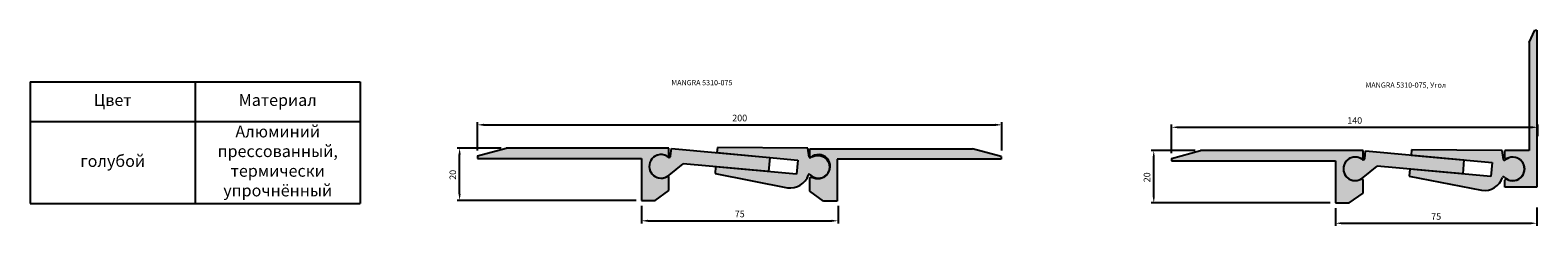
# Model space of a CAD drawing. Units: millimetres. Extents: x 2342 to 2917, y 1785 to 1860.
import ezdxf

# ---------------------------------------------------------------- set-up
doc = ezdxf.new("R2010")
doc.units = ezdxf.units.MM
doc.layers.add('Размеры', color=112, linetype='Continuous', plot=False)
doc.styles.get("Standard").update_dxf_attribs({"font": 'arial.ttf'})
doc.dimstyles.new('ISO-25', dxfattribs={"dimtxt": 2.5, "dimasz": 2.5, "dimexe": 1, "dimexo": 2, "dimgap": 1, "dimtad": 1, "dimdec": 0, "dimtxsty": 'Standard', "dimcen": 2.5, "dimadec": 0, "dimazin": 0, "dimtfac": 1, "dimtdec": 0, "dimtmove": 0, "dimatfit": 3, "dimfxl": 1, "dimarcsym": 0})

# ---------------------------------------------------------------- blocks, each defined once
blk = doc.blocks.new('*D44')
at = {"layer": 'Defpoints', "color": 0, "transparency": 16777216}
for p in [(2505.45, 1814.75), (2523.24, 1814.75), (2574.74, 1794.75)]:
    blk.add_point(p, dxfattribs=at)
at = {"layer": 'Размеры', "color": 0, "lineweight": -2, "transparency": 16777216}
for p, q in [((2521.24, 1814.75), (2504.45, 1814.75)), ((2505.45, 1797.25), (2505.45, 1812.25)), ((2572.74, 1794.75), (2504.45, 1794.75))]:
    blk.add_line(p, q, dxfattribs=at)
at = {"layer": 'Размеры', "color": 0, "transparency": 16777216}
for points in [[(2505.03, 1812.25), (2505.86, 1812.25), (2505.45, 1814.75)], [(2505.03, 1797.25), (2505.86, 1797.25), (2505.45, 1794.75)]]:
    blk.add_solid(points, dxfattribs=at)
at = {"layer": 'Размеры', "color": 0, "transparency": 16777216, "insert": (2503.17, 1804.52), "char_height": 2.5, "attachment_point": 5, "rotation": 90}
blk.add_mtext('20', dxfattribs=at)
blk = doc.blocks.new('*D55')
at = {"layer": 'Defpoints', "color": 0, "transparency": 16777216}
for p in [(2712.24, 1823.61), (2512.24, 1811.75), (2712.24, 1811.75)]:
    blk.add_point(p, dxfattribs=at)
at = {"layer": 'Размеры', "color": 0, "linetype": 'ByBlock', "lineweight": -2, "transparency": 16777216}
for p, q in [((2512.24, 1813.75), (2512.24, 1824.61)), ((2514.74, 1823.61), (2709.74, 1823.61)), ((2712.24, 1813.75), (2712.24, 1824.61))]:
    blk.add_line(p, q, dxfattribs=at)
at = {"layer": 'Размеры', "color": 0, "transparency": 16777216}
for points in [[(2514.74, 1824.03), (2514.74, 1823.19), (2512.24, 1823.61)], [(2709.74, 1824.03), (2709.74, 1823.19), (2712.24, 1823.61)]]:
    blk.add_solid(points, dxfattribs=at)
at = {"layer": 'Размеры', "color": 0, "transparency": 16777216, "insert": (2612.24, 1825.89), "char_height": 2.5, "attachment_point": 5}
blk.add_mtext('200', dxfattribs=at)
blk = doc.blocks.new('A$C17DB021F')
at = {"true_color": 0xa6bbc3}
h = blk.add_hatch(color=9, dxfattribs=at)
h.dxf.hatch_style = 1
h.paths.add_polyline_path([(35.39, 15.21), (0.92, 15.48), (0.73, 13.49), (31.6, 10.66), (31.11, 5.28), (0.24, 8.11), (0, 5.48), (27.62, 0.08, 0.366925), (35.58, 5, -0.519247), (36.19, 5.1, 2.32869), (36.45, 11.62, -0.587394), (35.94, 11.79)])
at = {"linetype": 'Continuous'}
for p, q in [((0.92, 15.48), (0.73, 13.49)), ((0.92, 15.48), (0.73, 13.49)), ((0.73, 13.49), (31.6, 10.66)), ((0.73, 13.49), (31.6, 10.66)), ((35.39, 15.21), (0.92, 15.48)), ((35.39, 15.21), (0.92, 15.48)), ((35.94, 11.79), (35.39, 15.21)), ((35.94, 11.79), (35.39, 15.21)), ((0.24, 8.11), (0, 5.48)), ((0.24, 8.11), (0, 5.48)), ((31.11, 5.28), (0.24, 8.11)), ((31.11, 5.28), (0.24, 8.11)), ((0, 5.48), (27.62, 0.08)), ((0, 5.48), (27.62, 0.08))]:
    blk.add_line(p, q, dxfattribs=at)
blk.add_line((31.6, 10.66), (31.11, 5.28))
blk.add_line((31.6, 10.66), (31.11, 5.28))
for centre, radius, start, end in [((36.24, 11.85), 0.309, 191.20065, 309.80367), ((36.24, 11.85), 0.309, 191.20065, 309.80367), ((39.42, 8.24), 4.5, 224.33006, 131.46844), ((39.42, 8.24), 4.5, 224.33006, 131.46844), ((35.92, 4.84), 0.377, 42.83468, 154.00207), ((35.92, 4.84), 0.377, 42.83468, 154.00207)]:
    blk.add_arc(centre, radius, start, end)
blk.add_arc((28.7, 7.23), 7.24, 261.43252, 342.02997, dxfattribs=at)
blk.add_arc((28.7, 7.23), 7.24, 261.43252, 342.02997, dxfattribs=at)
blk = doc.blocks.new('A$C5E940220')
at = {"true_color": 0xa6bbc3}
h = blk.add_hatch(color=9, dxfattribs=at)
h.dxf.hatch_style = 1
h.paths.add_polyline_path([(8.45, 11.34), (8.14, 8.5, -0.574372), (7.32, 8.01, 2.17773), (7.54, 1.19), (12.88, 5.51), (45.49, 2.53), (45.96, 7.91)])
at = {"linetype": 'Continuous'}
for p, q in [((8.14, 8.5), (8.45, 11.34)), ((8.14, 8.5), (8.45, 11.34)), ((8.45, 11.34), (45.96, 7.91)), ((8.45, 11.34), (45.96, 7.91)), ((45.49, 2.53), (12.88, 5.51)), ((45.49, 2.53), (12.88, 5.51))]:
    blk.add_line(p, q, dxfattribs=at)
for p, q in [((45.96, 7.91), (45.49, 2.53)), ((45.96, 7.91), (45.49, 2.53)), ((7.54, 1.19), (12.88, 5.51)), ((7.54, 1.19), (12.88, 5.51))]:
    blk.add_line(p, q)
for centre, radius, start, end in [((4.5, 4.5), 4.5, 51.2364, 312.57923), ((4.5, 4.5), 4.5, 51.2364, 312.57923), ((7.58, 8.49), 0.552, 241.07979, 0.56719), ((7.58, 8.49), 0.552, 241.07979, 0.56719)]:
    blk.add_arc(centre, radius, start, end)
blk = doc.blocks.new('A$C4FE005BD')
at = {"true_color": 0xa6bbc3}
h = blk.add_hatch(color=9, dxfattribs=at)
h.dxf.hatch_style = 1
h.paths.add_polyline_path([(71.23, 16.91, 0.623297), (72, 17.3), (72, 20), (10, 20), (-1, 17), (-1, 16), (61.5, 16), (61.5, 0), (66.72, 0), (72, 3.77), (72, 8.7, 0.60919), (71.23, 9.09, -1.7239)])
for p, q in [((-1, 17), (10, 20)), ((-1, 17), (10, 20)), ((72, 20), (10, 20)), ((72, 20), (10, 20)), ((72, 17.28), (72, 20)), ((72, 17.28), (72, 20)), ((-1, 17), (-1, 16)), ((-1, 17), (-1, 16)), ((-1, 16), (61.5, 16)), ((-1, 16), (61.5, 16)), ((61.5, 16), (61.5, 0)), ((61.5, 16), (61.5, 0)), ((72, 3.77), (72, 8.7)), ((72, 3.77), (72, 8.7)), ((66.72, 0), (72, 3.77)), ((66.72, 0), (72, 3.77)), ((61.5, 0), (66.72, 0)), ((61.5, 0), (66.72, 0))]:
    blk.add_line(p, q)
for centre, radius, start, end in [((69, 13), 4.5, 60.23433, 299.76567), ((69, 13), 4.5, 60.23433, 299.76567), ((71.52, 17.29), 0.478, 233.0691, 359.19026), ((71.52, 17.29), 0.478, 233.0691, 359.19026), ((71.51, 8.7), 0.485, 0.01809, 125.39739), ((71.51, 8.7), 0.485, 0.01809, 125.39739)]:
    blk.add_arc(centre, radius, start, end)
blk = doc.blocks.new('*D64')
at = {"layer": 'Defpoints', "color": 0, "transparency": 16777216}
for p in [(2574.74, 1794.75), (2649.74, 1794.75), (2649.74, 1786.98)]:
    blk.add_point(p, dxfattribs=at)
at = {"layer": 'Размеры', "color": 0, "linetype": 'ByBlock', "lineweight": -2, "transparency": 16777216}
for p, q in [((2574.74, 1792.75), (2574.74, 1785.98)), ((2649.74, 1792.75), (2649.74, 1785.98)), ((2577.24, 1786.98), (2647.24, 1786.98))]:
    blk.add_line(p, q, dxfattribs=at)
at = {"layer": 'Размеры', "color": 0, "transparency": 16777216}
for points in [[(2577.24, 1787.39), (2577.24, 1786.56), (2574.74, 1786.98)], [(2647.24, 1787.39), (2647.24, 1786.56), (2649.74, 1786.98)]]:
    blk.add_solid(points, dxfattribs=at)
at = {"layer": 'Размеры', "color": 0, "transparency": 16777216, "insert": (2612.24, 1789.25), "char_height": 2.5, "attachment_point": 5}
blk.add_mtext('75', dxfattribs=at)
blk = doc.blocks.new('*T67')
at = {"color": 0, "linetype": 'ByBlock', "lineweight": -2, "transparency": 16777216}
for p, q in [((0, 0), (125.85, 0)), ((0, 0), (0, -46.53)), ((62.93, 0), (62.93, -46.53)), ((125.85, 0), (125.85, -46.53)), ((0, -15.18), (125.85, -15.18)), ((0, -46.53), (125.85, -46.53))]:
    blk.add_line(p, q, dxfattribs=at)
at = {"color": 0, "transparency": 16777216, "char_height": 4.5, "width": 59.9262, "attachment_point": 5}
for s, insert in [('Цвет', (31.46, -7.59)), ('Материал', (94.39, -7.59)), ('Алюминий прессованный, термически упрочнённый', (94.39, -30.86)), ('голубой', (31.46, -30.86))]:
    blk.add_mtext(s, dxfattribs=dict(at, insert=insert))
blk = doc.blocks.new('*D72')
at = {"layer": 'Defpoints', "color": 0, "transparency": 16777216}
for p in [(2770.11, 1813.81), (2787.9, 1813.81), (2839.4, 1793.81)]:
    blk.add_point(p, dxfattribs=at)
at = {"layer": 'Размеры', "color": 0, "lineweight": -2, "transparency": 16777216}
for p, q in [((2785.9, 1813.81), (2769.11, 1813.81)), ((2770.11, 1796.31), (2770.11, 1811.31)), ((2837.4, 1793.81), (2769.11, 1793.81))]:
    blk.add_line(p, q, dxfattribs=at)
at = {"layer": 'Размеры', "color": 0, "transparency": 16777216}
for points in [[(2769.69, 1811.31), (2770.52, 1811.31), (2770.11, 1813.81)], [(2769.69, 1796.31), (2770.52, 1796.31), (2770.11, 1793.81)]]:
    blk.add_solid(points, dxfattribs=at)
at = {"layer": 'Размеры', "color": 0, "transparency": 16777216, "insert": (2767.83, 1803.58), "char_height": 2.5, "attachment_point": 5, "rotation": 90}
blk.add_mtext('20', dxfattribs=at)
blk = doc.blocks.new('*D73')
at = {"layer": 'Defpoints', "color": 0, "transparency": 16777216}
for p in [(2916.54, 1822.67), (2916.54, 1817.25), (2776.9, 1810.81)]:
    blk.add_point(p, dxfattribs=at)
at = {"layer": 'Размеры', "color": 0, "linetype": 'ByBlock', "lineweight": -2, "transparency": 16777216}
for p, q in [((2776.9, 1812.81), (2776.9, 1823.67)), ((2779.4, 1822.67), (2914.04, 1822.67)), ((2916.54, 1819.25), (2916.54, 1823.67))]:
    blk.add_line(p, q, dxfattribs=at)
at = {"layer": 'Размеры', "color": 0, "transparency": 16777216}
for points in [[(2779.4, 1823.09), (2779.4, 1822.25), (2776.9, 1822.67)], [(2914.04, 1823.09), (2914.04, 1822.25), (2916.54, 1822.67)]]:
    blk.add_solid(points, dxfattribs=at)
at = {"layer": 'Размеры', "color": 0, "transparency": 16777216, "insert": (2846.72, 1824.95), "char_height": 2.5, "attachment_point": 5}
blk.add_mtext('140', dxfattribs=at)
blk = doc.blocks.new('*D74')
at = {"layer": 'Defpoints', "color": 0, "transparency": 16777216}
for p in [(2839.4, 1793.81), (2916.17, 1794.03), (2916.17, 1786.04)]:
    blk.add_point(p, dxfattribs=at)
at = {"layer": 'Размеры', "color": 0, "linetype": 'ByBlock', "lineweight": -2, "transparency": 16777216}
for p, q in [((2839.4, 1791.81), (2839.4, 1785.04)), ((2916.17, 1792.03), (2916.17, 1785.04)), ((2841.9, 1786.04), (2913.67, 1786.04))]:
    blk.add_line(p, q, dxfattribs=at)
at = {"layer": 'Размеры', "color": 0, "transparency": 16777216}
for points in [[(2841.9, 1786.45), (2841.9, 1785.62), (2839.4, 1786.04)], [(2913.67, 1786.45), (2913.67, 1785.62), (2916.17, 1786.04)]]:
    blk.add_solid(points, dxfattribs=at)
at = {"layer": 'Размеры', "color": 0, "transparency": 16777216, "insert": (2877.79, 1788.31), "char_height": 2.5, "attachment_point": 5}
blk.add_mtext('75', dxfattribs=at)
blk = doc.blocks.new('A$C78072B6D')
at = {"true_color": 0xa6bbc3}
h = blk.add_hatch(color=9, dxfattribs=at)
h.dxf.hatch_style = 1
h.paths.add_polyline_path([(12.2, 59.99), (11.38, 59.99), (9.2, 55.28), (9.2, 14), (0, 14), (0, 11.28, 0.613528), (0.77, 10.91, -1.743027), (0.69, 3.14, 0.549917), (0, 2.7), (0, 0), (12.2, 0)])
for p, q in [((9.2, 55.28), (11.38, 59.99)), ((11.38, 59.99), (12.2, 59.99)), ((12.2, 59.99), (12.2, 0)), ((9.2, 55.28), (9.2, 14)), ((0, 11.28), (0, 14)), ((9.2, 14), (0, 14)), ((0, 0), (0, 2.7)), ((12.2, 0), (0, 0))]:
    blk.add_line(p, q)
for centre, radius, start, end in [((3, 7), 4.5, 240.23433, 119.76567), ((0.48, 11.29), 0.478, 180.80974, 306.9309), ((0.49, 2.7), 0.485, 54.60261, 179.98191)]:
    blk.add_arc(centre, radius, start, end)

msp = doc.modelspace()

# ---------------------------------------------------------------- block references
for name, p in [('A$C78072B6D', (2904.02, 1799.77)), ('*T67', (2341.71, 1840.08)), ('A$C4FE005BD', (2513.24, 1794.75)), ('A$C5E940220', (2577.74, 1803.25)), ('A$C17DB021F', (2602.83, 1799.51)), ('A$C4FE005BD', (2777.9, 1793.81)), ('A$C5E940220', (2842.4, 1802.31)), ('A$C17DB021F', (2867.49, 1798.57))]:
    msp.add_blockref(name, p)
at = {"xscale": -1, "rotation": 6.503722456585592e-05}
msp.add_blockref('A$C4FE005BD', (2710.95, 1794.46), dxfattribs=at)

# ---------------------------------------------------------------- texts
at = {"char_height": 2, "attachment_point": 1}
for s, insert in [('MANGRA 5310-075', (2586.18, 1840.71)), ('MANGRA 5310-075, Угол', (2850.84, 1839.77))]:
    msp.add_mtext_dynamic_manual_height_columns(s, width=46.566, gutter_width=12.5, heights=[0], dxfattribs=dict(at, insert=insert))

# ---------------------------------------------------------------- dimensions: what is measured, and where the dimension line sits
at = {"layer": 'Размеры'}
for base, p1, p2, picture, middle in [((2712.24, 1823.61), (2512.24, 1811.75), (2712.24, 1811.75), '*D55', (2612.24, 1825.89)), ((2916.54, 1822.67), (2776.9, 1810.81), (2916.54, 1817.25), '*D73', (2846.72, 1824.95)), ((2649.74, 1786.98), (2574.74, 1794.75), (2649.74, 1794.75), '*D64', (2612.24, 1789.25))]:
    dim = msp.add_linear_dim(base=base, p1=p1, p2=p2, dimstyle='ISO-25', override={"dimfxl": 2.5, "dimarcsym": 1}, dxfattribs=at)
    dim.commit()
    dim.dimension.update_dxf_attribs({"geometry": picture, "text_midpoint": middle})
for base, p1, p2, picture, middle in [((2505.45, 1814.75), (2574.74, 1794.75), (2523.24, 1814.75), '*D44', (2505.45, 1804.52)), ((2770.11, 1813.81), (2839.4, 1793.81), (2787.9, 1813.81), '*D72', (2770.11, 1803.58))]:
    dim = msp.add_linear_dim(base=base, p1=p1, p2=p2, angle=90, dimstyle='ISO-25', dxfattribs=at)
    dim.commit()
    dim.dimension.update_dxf_attribs({"geometry": picture, "text_midpoint": middle, "dimtype": 160})
dim = msp.add_linear_dim(base=(2916.17, 1786.04), p1=(2839.4, 1793.81), p2=(2916.17, 1794.03), text='75', dimstyle='ISO-25', override={"dimfxl": 2.5, "dimarcsym": 1}, dxfattribs=at)
dim.commit()
dim.dimension.update_dxf_attribs({"geometry": '*D74', "text_midpoint": (2877.79, 1788.31)})

doc.saveas('drawing.dxf')
